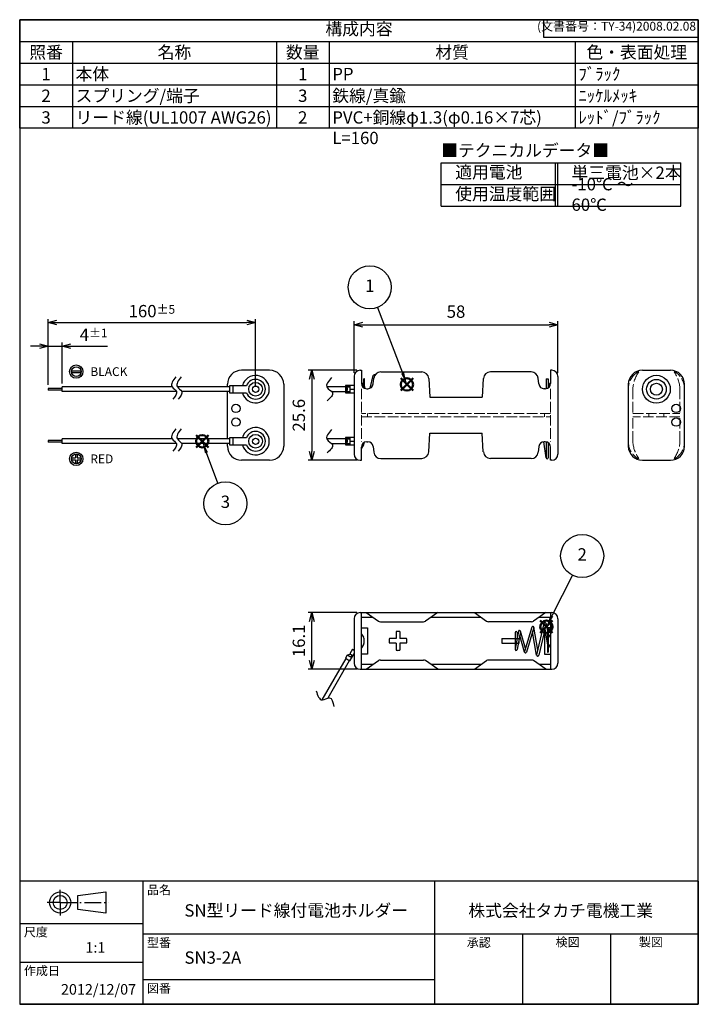
# Model space of a CAD drawing. Units: millimetres. Extents: x 0 to 193, y 0 to 280.
import ezdxf
from ezdxf.enums import TextEntityAlignment as Align

# ---------------------------------------------------------------- set-up
doc = ezdxf.new("R2010")
doc.units = ezdxf.units.MM
doc.linetypes.add('AM_ISO02W050x2', pattern=[3.75, 3, -0.75])
doc.linetypes.add('gen7a', pattern=[6.875, 4.75, -0.875, 0.375, -0.875])
doc.layers.add('7A', color=4, linetype='gen7a')
doc.layers.add('RAHM2', color=1, linetype='Continuous')
doc.layers.add('AM_12', color=7, linetype='Continuous', lineweight=50, plot=False)
for name, color, linetype, lineweight in [('AM_5', 3, 'Continuous', 25), ('端子', 2, 'Continuous', 25), ('ﾎﾙﾀﾞｰ', 7, 'Continuous', 25), ('ﾎﾙﾀﾞｰ0', 7, 'AM_ISO02W050x2', 13), ('ﾘｰﾄﾞ線', 5, 'Continuous', 25)]:
    doc.layers.add(name, color=color, linetype=linetype, lineweight=lineweight)
doc.styles.add('ACISOTS', font='isocp.shx', dxfattribs={"height": 1, "bigfont": 'extfont.shx'})
doc.styles.get("Standard").update_dxf_attribs({"font": 'ISOCP.SHX', "bigfont": 'EXTFONT.SHX'})
doc.dimstyles.new('AM_ISO$0', dxfattribs={"dimtxt": 3.5, "dimasz": 2.5, "dimexe": 1, "dimexo": 1, "dimgap": 1.5, "dimtad": 1, "dimdsep": 46, "dimtxsty": 'STANDARD', "dimblk": 'OPEN30', "dimcen": 0, "dimclrd": 256, "dimclre": 256, "dimclrt": 2, "dimadec": 0, "dimazin": 2, "dimtp": 0.1, "dimtm": 0.1, "dimtfac": 0.71, "dimtmove": 0, "dimatfit": 3, "dimldrblk": 'OPEN30', "dimfxl": 1, "dimlwd": -1, "dimlwe": -1, "dimarcsym": 0})

# ---------------------------------------------------------------- blocks, each defined once
blk = doc.blocks.new('TK-A4')
for p, q in [((149, 280), (149, 275)), ((149, 275), (193, 275))]:
    blk.add_line(p, q)
blk.add_lwpolyline([(0, 0), (193, 0), (193, 280), (0, 280)], close=True)
at = {"insert": (192.36, 276.11), "char_height": 2.5, "width": 43.0784, "attachment_point": 9}
blk.add_mtext('(文書番号：TY-34)2008.02.08', dxfattribs=at)
blk = doc.blocks.new('TK-仕様書')
for p, q in [((0, 35), (-193, 35)), ((-193, 35), (-193, 0)), ((-158, 35), (-158, 0)), ((-75, 35), (-75, 0)), ((0, 35), (0, 0)), ((-176.49, 30.96), (-168.49, 31.96)), ((-176.49, 26.96), (-176.49, 30.96)), ((-168.49, 31.96), (-168.49, 25.96)), ((-168.49, 25.96), (-176.49, 26.96)), ((-193, 23), (-158, 23)), ((-158, 20), (0, 20)), ((-50, 20), (-50, 0)), ((-25, 20), (-25, 0)), ((-193, 12), (-158, 12)), ((-75, 7), (-158, 7)), ((0, 0), (-193, 0))]:
    blk.add_line(p, q)
for radius in [3, 2]:
    blk.add_circle((-181.49, 28.96), radius)
at = {"layer": '7A'}
for q in [(-181.49, 32.53), (-185.21, 28.96), (-181.49, 25.25), (-167.71, 28.96)]:
    blk.add_line((-181.49, 28.96), q, dxfattribs=at)
at = {"insert": (-39.13, 26.64), "char_height": 3.5, "width": 60, "attachment_point": 5}
blk.add_mtext('\\fＭＳ ゴシック|b0|i0|c128|p49;株式会社タカチ電機工業', dxfattribs=at)
for tag, p, height in [('品名', (-146.16, 24.95), 3.5), ('型番', (-146.14, 11.54), 3.5), ('GEN-TITLE-DAT', (-181.27, 2.75), 3), ('図番', (-146.45, 2.06), 3)]:
    blk.add_attdef(tag, p, '', height=height)
for tag, height, p in [('GEN-TITLE-SCA', 3, (-171.46, 15.79)), ('承認', 3.5, (-62.72, 7.73)), ('検図', 3.5, (-37.5, 7.73)), ('製図', 3.5, (-12.5, 7.73))]:
    blk.add_attdef(tag, text='', height=height).set_placement(p, align=Align.MIDDLE)
at = {"layer": 'RAHM2', "char_height": 2.5}
for s, insert, width, attachment_point in [('品名', (-156.8, 33.8), 90, 1), ('尺度', (-191.8, 21.8), 20, 1), ('型番', (-156.8, 18.8), 90, 1), ('承認', (-62.43, 18.8), 17, 2), ('検図', (-37.17, 18.93), 17, 2), ('製図', (-13.5, 18.96), 17, 2), ('作成日', (-191.8, 10.8), 60, 1), ('図番', (-156.8, 5.8), 90, 1)]:
    blk.add_mtext(s, dxfattribs=dict(at, insert=insert, width=width, attachment_point=attachment_point))
blk = doc.blocks.new('*S26')
at = {"layer": 'AM_12', "color": 4}
for p, q in [((108.39, 174.52), (111.89, 178.02)), ((108.39, 178.02), (111.89, 174.52))]:
    blk.add_line(p, q, dxfattribs=at)
blk.add_circle((110.14, 176.27), 1.75, dxfattribs=at)
blk = doc.blocks.new('*S27')
at = {"layer": 'AM_12', "color": 4}
for p, q in [((148.04, 105.62), (151.54, 109.12)), ((148.04, 109.12), (151.54, 105.62))]:
    blk.add_line(p, q, dxfattribs=at)
blk.add_circle((149.79, 107.37), 1.75, dxfattribs=at)
blk = doc.blocks.new('*S28')
at = {"layer": 'AM_5', "color": 3}
blk.add_line((157.2, 122.02), (151.37, 110.49), dxfattribs=at)
blk.add_circle((159.97, 127.49), 6.12, dxfattribs=at)
at = {"layer": 'AM_5', "color": 3, "linetype": 'Continuous'}
blk.add_trace([(150.96, 110.7), (151.78, 110.28), (149.79, 107.37)], dxfattribs=at)
at = {"layer": 'AM_5', "color": 7, "insert": (159.97, 127.49), "char_height": 3.5, "attachment_point": 5, "style": 'ACISOTS'}
blk.add_mtext('2', dxfattribs=at)
blk = doc.blocks.new('*S29')
at = {"layer": 'AM_5', "color": 3}
blk.add_line((101.75, 198.18), (108.89, 179.53), dxfattribs=at)
blk.add_circle((99.56, 203.9), 6.12, dxfattribs=at)
at = {"layer": 'AM_5', "color": 3, "linetype": 'Continuous'}
blk.add_trace([(108.46, 179.37), (109.32, 179.7), (110.14, 176.27)], dxfattribs=at)
at = {"layer": 'AM_5', "color": 7, "insert": (99.56, 203.9), "char_height": 3.5, "attachment_point": 5, "style": 'ACISOTS'}
blk.add_mtext('1', dxfattribs=at)
blk = doc.blocks.new('*S30')
at = {"layer": 'AM_12', "color": 4}
for p, q in [((50.16, 158.37), (53.66, 161.87)), ((50.16, 161.87), (53.66, 158.37))]:
    blk.add_line(p, q, dxfattribs=at)
blk.add_circle((51.91, 160.12), 1.75, dxfattribs=at)
blk = doc.blocks.new('*S31')
at = {"layer": 'AM_5', "color": 3}
blk.add_line((56.36, 148.19), (53.14, 156.84), dxfattribs=at)
blk.add_circle((58.5, 142.45), 6.12, dxfattribs=at)
at = {"layer": 'AM_5', "color": 3, "linetype": 'Continuous'}
blk.add_trace([(53.57, 157), (52.7, 156.68), (51.91, 160.12)], dxfattribs=at)
at = {"layer": 'AM_5', "color": 7, "insert": (58.5, 142.45), "char_height": 3.5, "attachment_point": 5, "style": 'ACISOTS'}
blk.add_mtext('3', dxfattribs=at)
blk = doc.blocks.new('_Open30')
at = {"color": 0, "linetype": 'ByBlock', "lineweight": -2}
for p, q in [((-1, 0.27), (0, 0)), ((0, 0), (-1, -0.27)), ((0, 0), (-1, 0))]:
    blk.add_line(p, q, dxfattribs=at)
blk = doc.blocks.new('*D12')
at = {"layer": 'AM_5'}
for p, q in [((95.09, 179.57), (95.09, 194.27)), ((97.59, 193.27), (150.59, 193.27)), ((153.09, 179.57), (153.09, 194.27))]:
    blk.add_line(p, q, dxfattribs=at)
at = {"layer": 'Defpoints', "color": 0}
for p in [(153.09, 193.27), (95.09, 178.57), (153.09, 178.57)]:
    blk.add_point(p, dxfattribs=at)
at = {"layer": 'AM_5', "xscale": 2.5, "yscale": 2.5, "zscale": 2.5, "rotation": 180}
blk.add_blockref('_Open30', (95.09, 193.27), dxfattribs=at)
at = {"layer": 'AM_5', "xscale": 2.5, "yscale": 2.5, "zscale": 2.5}
blk.add_blockref('_Open30', (153.09, 193.27), dxfattribs=at)
at = {"layer": 'AM_5', "color": 2, "insert": (124.09, 196.52), "char_height": 3.5, "attachment_point": 5}
blk.add_mtext('58', dxfattribs=at)
blk = doc.blocks.new('*D13')
at = {"layer": 'AM_5'}
for p, q in [((95.84, 180.32), (82.09, 180.32)), ((83.09, 177.82), (83.09, 157.22)), ((95.84, 154.72), (82.09, 154.72))]:
    blk.add_line(p, q, dxfattribs=at)
at = {"layer": 'Defpoints', "color": 0}
for p in [(96.84, 180.32), (83.09, 154.72), (96.84, 154.72)]:
    blk.add_point(p, dxfattribs=at)
at = {"layer": 'AM_5', "xscale": 2.5, "yscale": 2.5, "zscale": 2.5}
for p, rotation in [((83.09, 180.32), 90), ((83.09, 154.72), 270)]:
    blk.add_blockref('_Open30', p, dxfattribs=dict(at, rotation=rotation))
at = {"layer": 'AM_5', "color": 2, "insert": (79.84, 167.52), "char_height": 3.5, "attachment_point": 5, "rotation": 90}
blk.add_mtext('25.6', dxfattribs=at)
blk = doc.blocks.new('*D14')
at = {"layer": 'AM_5'}
for p, q in [((95.84, 111.4), (82.09, 111.4)), ((83.09, 97.8), (83.09, 108.9)), ((95.84, 95.3), (82.09, 95.3))]:
    blk.add_line(p, q, dxfattribs=at)
at = {"layer": 'Defpoints', "color": 0}
for p in [(83.09, 111.4), (96.84, 111.4), (96.84, 95.3)]:
    blk.add_point(p, dxfattribs=at)
at = {"layer": 'AM_5', "xscale": 2.5, "yscale": 2.5, "zscale": 2.5}
for p, rotation in [((83.09, 111.4), 90), ((83.09, 95.3), 270)]:
    blk.add_blockref('_Open30', p, dxfattribs=dict(at, rotation=rotation))
at = {"layer": 'AM_5', "color": 2, "insert": (79.84, 103.35), "char_height": 3.5, "attachment_point": 5, "rotation": 90}
blk.add_mtext('16.1', dxfattribs=at)
blk = doc.blocks.new('A$C57F25CB8')
for p, q in [((-1.3, 0.25), (-0.25, 0.25)), ((-1.3, -0.25), (-1.3, 0.25)), ((-0.25, 1.3), (0.25, 1.3)), ((-0.25, 1.3), (-0.25, 0.25)), ((0.25, 1.3), (0.25, 0.25)), ((0.25, 0.25), (1.3, 0.25)), ((1.3, 0.25), (1.3, -0.25)), ((-1.3, -0.25), (-0.25, -0.25)), ((-0.25, -0.25), (-0.25, -1.3)), ((0.25, -1.3), (-0.25, -1.3)), ((0.25, -0.25), (1.3, -0.25)), ((0.25, -0.25), (0.25, -1.3))]:
    blk.add_line(p, q)
for radius in [1.9, 1.4]:
    blk.add_circle((0, 0), radius)
blk = doc.blocks.new('A$C63D455E7')
for p, q in [((-1.3, 0.25), (1.3, 0.25)), ((-1.3, -0.25), (-1.3, 0.25)), ((1.3, 0.25), (1.3, -0.25)), ((-1.3, -0.25), (1.3, -0.25))]:
    blk.add_line(p, q)
for radius in [1.9, 1.4]:
    blk.add_circle((0, 0), radius)
blk = doc.blocks.new('*D17')
at = {"layer": 'AM_5'}
for p, q in [((8.09, 176.16), (8.09, 188.16)), ((12.09, 176.57), (12.09, 188.16)), ((5.59, 187.16), (3.09, 187.16)), ((8.09, 187.16), (12.09, 187.16)), ((14.59, 187.16), (24.97, 187.16))]:
    blk.add_line(p, q, dxfattribs=at)
at = {"layer": 'Defpoints', "color": 0}
for p in [(12.09, 187.16), (8.09, 175.16), (12.09, 175.57)]:
    blk.add_point(p, dxfattribs=at)
at = {"layer": 'AM_5', "xscale": 2.5, "yscale": 2.5, "zscale": 2.5}
for p, rotation in [((8.09, 187.16), 359.9999999999983), ((12.09, 187.16), 179.9999999999983)]:
    blk.add_blockref('_Open30', p, dxfattribs=dict(at, rotation=rotation))
at = {"layer": 'AM_5', "color": 2, "insert": (21.03, 190.41), "char_height": 3.5, "attachment_point": 5}
blk.add_mtext('4{}{\\H0.71x;\\C3;%%p1}', dxfattribs=at)
blk = doc.blocks.new('*D18')
at = {"layer": 'AM_5'}
for p, q in [((8.09, 176.16), (8.09, 194.87)), ((10.59, 193.87), (64.59, 193.87)), ((67.09, 175.92), (67.09, 194.87))]:
    blk.add_line(p, q, dxfattribs=at)
at = {"layer": 'Defpoints', "color": 0}
for p in [(67.09, 193.87), (8.09, 175.16), (67.09, 174.92)]:
    blk.add_point(p, dxfattribs=at)
at = {"layer": 'AM_5', "xscale": 2.5, "yscale": 2.5, "zscale": 2.5}
for p, rotation in [((8.09, 193.87), 179.9999999999983), ((67.09, 193.87), 359.9999999999983)]:
    blk.add_blockref('_Open30', p, dxfattribs=dict(at, rotation=rotation))
at = {"layer": 'AM_5', "color": 2, "insert": (37.59, 197.12), "char_height": 3.5, "attachment_point": 5}
blk.add_mtext('160{}{\\H0.71x;\\C3;%%p5}', dxfattribs=at)
blk = doc.blocks.new('*S32')
at = {"color": 7}
for p, q in [((0, 280), (193, 280)), ((0, 249.125), (0, 280)), ((193, 280), (193, 249.125)), ((193, 249.125), (0, 249.125))]:
    blk.add_line(p, q, dxfattribs=at)
at = {"color": 1}
for p, q in [((0, 273.825), (193, 273.825)), ((15, 273.825), (15, 267.65)), ((73, 273.825), (73, 267.65)), ((88, 273.825), (88, 267.65)), ((158, 273.825), (158, 267.65)), ((0, 267.65), (193, 267.65)), ((15, 267.65), (15, 261.475)), ((73, 267.65), (73, 261.475)), ((88, 267.65), (88, 261.475)), ((158, 267.65), (158, 261.475)), ((0, 261.475), (193, 261.475)), ((15, 261.475), (15, 255.3)), ((73, 261.475), (73, 255.3)), ((88, 261.475), (88, 255.3)), ((158, 261.475), (158, 255.3)), ((0, 255.3), (193, 255.3)), ((15, 255.3), (15, 249.125)), ((73, 255.3), (73, 249.125)), ((88, 255.3), (88, 249.125)), ((158, 255.3), (158, 249.125))]:
    blk.add_line(p, q, dxfattribs=at)
at = {"color": 2, "insert": (96.5, 276.913), "char_height": 3.5, "attachment_point": 5, "style": 'ACISOTS'}
blk.add_mtext('構成内容', dxfattribs=at)
at = {"color": 2, "char_height": 3.5, "style": 'ACISOTS'}
for s, insert, width, attachment_point in [('照番', (7.5, 272.475), 13.2, 2), ('名称', (44, 272.475), 56.2, 2), ('数量', (80.5, 272.475), 13.2, 2), ('材質', (123, 272.475), 68.2, 2), ('色・表面処理', (175.5, 272.475), 33.2, 2), ('1', (7.5, 266.3), 13.2, 2), ('本体', (15.9, 266.3), 56.2, 1), ('1', (80.5, 266.3), 13.2, 2), ('PP', (88.9, 266.3), 68.2, 1), ('ﾌﾞﾗｯｸ', (158.9, 266.3), 33.2, 1), ('スプリング/端子', (15.9, 260.125), 56.2, 1), ('鉄線/真鍮', (88.9, 260.125), 68.2, 1), ('2', (7.5, 260.125), 13.2, 2), ('3', (80.5, 260.125), 13.2, 2), ('ﾆｯｹﾙﾒｯｷ', (158.9, 260.125), 33.2, 1), ('3', (7.5, 253.95), 13.2, 2), ('リード線(UL1007 AWG26)', (15.9, 253.95), 56.2, 1), ('2', (80.5, 253.95), 13.2, 2), ('PVC+銅線φ1.3(φ0.16×7芯) L=160', (88.9, 253.95), 68.2, 1), ('ﾚｯﾄﾞ/ﾌﾞﾗｯｸ', (158.9, 253.95), 33.2, 1)]:
    blk.add_mtext(s, dxfattribs=dict(at, insert=insert, width=width, attachment_point=attachment_point))
blk = doc.blocks.new('A$C1A911E7F')
at = {"color": 7}
for p, q in [((0, 12.35), (68.13, 12.35)), ((0, 0), (0, 12.35)), ((68.13, 0), (68.13, 12.35)), ((0, 6.17), (68.13, 6.17)), ((0, 0), (68.13, 0))]:
    blk.add_line(p, q, dxfattribs=at)
at = {"color": 1}
for p, q in [((32.4, 12.35), (32.4, 0)), ((33.07, 12.35), (33.07, 0))]:
    blk.add_line(p, q, dxfattribs=at)
at = {"color": 2, "insert": (0, 15.44), "char_height": 3.5, "attachment_point": 4, "style": 'ACISOTS'}
blk.add_mtext('■テクニカルデータ■', dxfattribs=at)
at = {"color": 2, "char_height": 3.5, "attachment_point": 4, "style": 'ACISOTS'}
for s, insert, width in [('適用電池', (4, 9.25), 16.3838), ('単三電池×2本', (37.07, 9.09), 27.4185), ('使用温度範囲', (4, 3.07), 24.4019), ('-10℃ ～ 60℃', (37.07, 2.91), 27.0583)]:
    blk.add_mtext(s, dxfattribs=dict(at, insert=insert, width=width))

msp = doc.modelspace()

# ---------------------------------------------------------------- linework, layer by layer
for points, knots in [([(44.393, 178.482), (43.614, 177.424), (42.386, 175.755), (45.349, 174.22), (44.195, 172.866), (43.531, 172.089)], [0, 0, 0, 0, 3.0975477, 4.8872233, 7.3030535, 7.3030535, 7.3030535, 7.3030535]), ([(45.893, 178.482), (45.114, 177.424), (43.886, 175.755), (46.849, 174.22), (45.695, 172.866), (45.031, 172.089)], [0, 0, 0, 0, 3.0975477, 4.8872233, 7.3030535, 7.3030535, 7.3030535, 7.3030535]), ([(88.722, 178.224), (87.834, 177.199), (86.357, 175.493), (89.929, 173.911), (88.342, 172.449), (87.431, 171.609)], [0, 0, 0, 0, 3.1105343, 5.1778421, 7.9661381, 7.9661381, 7.9661381, 7.9661381]), ([(44.393, 163.682), (43.614, 162.624), (42.386, 160.955), (45.349, 159.42), (44.195, 158.066), (43.531, 157.289)], [0, 0, 0, 0, 3.0975477, 4.8872233, 7.3030535, 7.3030535, 7.3030535, 7.3030535]), ([(45.893, 163.682), (45.114, 162.624), (43.886, 160.955), (46.849, 159.42), (45.695, 158.066), (45.031, 157.289)], [0, 0, 0, 0, 3.0975477, 4.8872233, 7.3030535, 7.3030535, 7.3030535, 7.3030535]), ([(88.722, 163.424), (87.834, 162.399), (86.357, 160.693), (89.929, 159.111), (88.342, 157.649), (87.431, 156.809)], [0, 0, 0, 0, 3.1105343, 5.1778421, 7.9661381, 7.9661381, 7.9661381, 7.9661381]), ([(84.294, 89.116), (84.738, 87.835), (85.477, 85.703), (88.633, 88.005), (89.106, 85.9), (89.377, 84.691)], [0, 0, 0, 0, 3.1105343, 5.1778421, 7.9661381, 7.9661381, 7.9661381, 7.9661381])]:
    msp.add_open_spline(points, degree=3, knots=knots)
at = {"layer": '端子', "color": 5}
for p, q in [((97.19, 176.866), (97.806, 175.942)), ((98.09, 177.916), (97.89, 177.916)), ((97.89, 175.298), (97.89, 177.916)), ((98.09, 175.192), (98.09, 177.916)), ((99.689, 175.215), (100.57, 178.817)), ((64.474, 175.916), (59.69, 175.916)), ((59.69, 175.916), (59.69, 173.916)), ((59.69, 173.916), (64.474, 173.916)), ((60.59, 175.916), (60.59, 173.916)), ((97.89, 175.665), (97.89, 175.298)), ((98.234, 175.137), (98.09, 175.979))]:
    msp.add_line(p, q, dxfattribs=at)
at = {"layer": '端子'}
for p, q in [((149.69, 177.916), (149.69, 175.08)), ((149.69, 177.916), (150.29, 177.916)), ((150.29, 177.916), (150.29, 175.298)), ((150.99, 176.866), (150.29, 175.816)), ((95.09, 175.966), (92.624, 175.966)), ((92.624, 175.966), (92.624, 173.866)), ((92.624, 174.916), (93.124, 174.916)), ((92.624, 173.866), (95.09, 173.866)), ((93.124, 175.966), (93.124, 175.766)), ((93.124, 175.766), (93.907, 175.766)), ((93.124, 175.116), (93.124, 174.716)), ((93.124, 174.066), (93.124, 173.866)), ((93.124, 174.066), (93.907, 174.066)), ((93.907, 175.966), (93.907, 173.866)), ((93.907, 174.916), (95.09, 174.916)), ((150.29, 175.816), (150.29, 175.298)), ((64.474, 161.116), (59.69, 161.116)), ((59.69, 161.116), (59.69, 159.116)), ((60.59, 161.116), (60.59, 159.116)), ((95.09, 161.166), (92.624, 161.166)), ((92.624, 161.166), (92.624, 159.066)), ((92.624, 160.116), (93.124, 160.116)), ((93.124, 161.166), (93.124, 160.966)), ((93.124, 160.966), (93.907, 160.966)), ((93.124, 160.316), (93.124, 159.916)), ((93.907, 161.166), (93.907, 159.066)), ((93.907, 160.116), (95.09, 160.116)), ((97.89, 159.735), (97.89, 159.368)), ((149.692, 155.379), (149.113, 159.966)), ((149.69, 159.953), (149.69, 155.398)), ((150.29, 159.735), (150.29, 155.416)), ((59.69, 159.116), (64.474, 159.116)), ((92.624, 159.066), (95.09, 159.066)), ((93.124, 159.266), (93.124, 159.066)), ((93.124, 159.266), (93.907, 159.266)), ((97.806, 159.09), (97.19, 158.166)), ((145.653, 107.289), (143.597, 100.327)), ((146.225, 107.11), (144.169, 100.148)), ((147.359, 100.755), (146.234, 107.254)), ((149.112, 108.325), (147.026, 99.395)), ((149.695, 108.183), (147.609, 99.253)), ((149.352, 106.781), (150.09, 102.091)), ((149.699, 108.305), (150.09, 106.032)), ((150.29, 106.554), (150.09, 106.554)), ((150.09, 106.554), (150.09, 100.154)), ((150.29, 106.554), (150.29, 100.154)), ((97.19, 105.304), (97.806, 104.38)), ((97.89, 104.102), (97.89, 102.605)), ((140.89, 105.754), (140.89, 100.954)), ((141.837, 106.099), (140.896, 101.013)), ((142.44, 106.054), (141.484, 100.895)), ((141.49, 105.754), (141.49, 104.37)), ((143.598, 100.145), (142.2, 104.857)), ((143.878, 101.225), (142.417, 106.133)), ((147.023, 99.27), (145.864, 105.955)), ((150.29, 104.102), (150.29, 102.605)), ((150.99, 105.304), (150.374, 104.38)), ((94.657, 100.95), (93.907, 99.651)), ((94.657, 100.95), (95.09, 100.7)), ((97.806, 102.328), (97.19, 101.404)), ((150.374, 102.328), (150.99, 101.404)), ((93.124, 99.295), (92.624, 98.429)), ((92.624, 98.429), (93.923, 97.679)), ((94.423, 98.545), (93.124, 99.295)), ((93.907, 99.651), (94.773, 99.151)), ((93.923, 97.679), (95.09, 99.7)), ((94.163, 98.695), (94.513, 99.301)), ((150.09, 100.154), (150.29, 100.154))]:
    msp.add_line(p, q, dxfattribs=at)
at = {"layer": '端子', "color": 5}
for radius in [1.95, 0.9]:
    msp.add_circle((67.09, 174.916), radius, dxfattribs=at)
at = {"layer": '端子'}
for centre, radius in [((181.09, 174.916), 2.8), ((181.09, 174.916), 1.7), ((67.09, 160.116), 1.95), ((67.09, 160.116), 0.9)]:
    msp.add_circle(centre, radius, dxfattribs=at)
at = {"layer": '端子', "color": 5}
for centre, radius, start, end in [((67.09, 174.916), 2.8, 200.92483, 159.07517), ((100.862, 178.746), 0.3, 49.06239, 166.25884), ((97.39, 175.665), 0.5, 0, 33.69007)]:
    msp.add_arc(centre, radius, start, end, dxfattribs=at)
at = {"layer": '端子'}
for centre, radius, start, end in [((93.433, 175.441), 0.609, 120.51024, 239.48976), ((93.433, 174.391), 0.609, 120.51024, 239.48976), ((93.602, 175.441), 0.578, 145.79454, 214.20546), ((93.602, 174.391), 0.578, 145.79454, 214.20546), ((67.09, 160.116), 2.8, 200.92483, 159.07517), ((93.433, 160.641), 0.609, 120.51024, 239.48976), ((93.433, 159.591), 0.609, 120.51024, 239.48976), ((93.602, 160.641), 0.578, 145.79454, 214.20546), ((93.602, 159.591), 0.578, 145.79454, 214.20546), ((97.39, 159.368), 0.5, 326.30993, 0), ((149.99, 155.416), 0.3, 180, 0), ((145.939, 107.199), 0.3, 342.6041, 162.6041), ((149.403, 108.254), 0.3, 346.25884, 166.25884), ((97.39, 104.102), 0.5, 360, 33.69007), ((141.19, 105.754), 0.3, 0, 180), ((142.131, 106.04), 0.3, 348.64056, 168.64056), ((150.79, 104.102), 0.5, 146.30993, 180), ((97.39, 102.605), 0.5, 326.30993, 360), ((141.19, 100.954), 0.3, 168.64056, 348.64056), ((150.79, 102.605), 0.5, 180, 213.69007), ((143.883, 100.237), 0.3, 162.6041, 342.6041), ((147.318, 99.324), 0.3, 166.25884, 346.25884)]:
    msp.add_arc(centre, radius, start, end, dxfattribs=at)
at = {"layer": 'ﾎﾙﾀﾞｰ'}
for p, q in [((71.09, 180.316), (63.09, 180.316)), ((96.84, 180.316), (97.19, 180.316)), ((97.19, 180.316), (97.19, 176.566)), ((102.69, 179.816), (114.324, 179.816)), ((145.489, 179.816), (133.856, 179.816)), ((151.34, 180.316), (150.99, 180.316)), ((150.99, 180.316), (150.99, 176.566)), ((177.09, 180.316), (185.09, 180.316)), ((95.09, 178.566), (95.09, 156.466)), ((100.531, 176.409), (100.701, 178.026)), ((116.319, 177.955), (116.69, 172.616)), ((131.86, 177.955), (131.49, 172.616)), ((147.648, 176.409), (147.478, 178.026)), ((153.09, 178.566), (153.09, 156.466)), ((59.09, 175.566), (59.09, 176.316)), ((59.09, 160.766), (59.09, 174.266)), ((75.09, 176.316), (75.09, 158.716)), ((98.69, 175.066), (99.039, 175.066)), ((149.49, 175.066), (149.14, 175.066)), ((173.09, 176.316), (173.09, 158.716)), ((189.09, 158.716), (189.09, 176.316)), ((116.69, 172.616), (131.49, 172.616)), ((116.319, 157.078), (116.69, 162.416)), ((116.69, 162.416), (131.49, 162.416)), ((131.86, 157.078), (131.49, 162.416)), ((98.69, 159.966), (99.039, 159.966)), ((149.49, 159.966), (149.14, 159.966)), ((59.09, 158.716), (59.09, 159.466)), ((97.19, 154.716), (97.19, 158.466)), ((100.531, 158.623), (100.701, 157.007)), ((147.648, 158.623), (147.478, 157.007)), ((150.99, 154.716), (150.99, 158.466)), ((71.09, 154.716), (63.09, 154.716)), ((96.84, 154.716), (97.19, 154.716)), ((102.69, 155.216), (114.324, 155.216)), ((145.489, 155.216), (133.856, 155.216)), ((151.34, 154.716), (150.99, 154.716)), ((177.09, 154.716), (185.09, 154.716)), ((95.09, 109.654), (95.09, 97.054)), ((96.84, 111.404), (151.34, 111.404)), ((97.19, 95.304), (97.19, 111.404)), ((97.19, 110.104), (100.39, 110.104)), ((98.516, 111.404), (102.006, 108.982)), ((118.876, 111.404), (115.386, 108.982)), ((117.003, 110.104), (131.177, 110.104)), ((129.303, 111.404), (132.793, 108.982)), ((149.663, 111.404), (146.173, 108.982)), ((147.79, 110.104), (150.99, 110.104)), ((150.99, 111.404), (150.99, 95.304)), ((153.09, 109.654), (153.09, 97.054)), ((97.19, 107.104), (98.89, 107.104)), ((98.89, 107.104), (98.89, 99.604)), ((102.576, 108.804), (114.816, 108.804)), ((145.603, 108.804), (133.363, 108.804)), ((149.29, 106.448), (149.29, 99.604)), ((150.99, 107.104), (149.905, 107.104)), ((107.09, 104.055), (105.14, 104.055)), ((107.09, 106.004), (107.09, 104.055)), ((108.09, 106.004), (108.09, 104.055)), ((110.039, 104.055), (108.09, 104.055)), ((137.14, 104.055), (139.59, 104.055)), ((139.59, 104.055), (142.039, 104.055)), ((107.09, 102.655), (105.14, 102.655)), ((107.09, 102.655), (107.09, 100.705)), ((110.039, 102.655), (108.09, 102.655)), ((108.09, 102.655), (108.09, 100.705)), ((137.14, 102.655), (139.59, 102.655)), ((139.59, 102.655), (142.039, 102.655)), ((98.89, 99.604), (97.19, 99.604)), ((149.29, 99.604), (150.99, 99.604)), ((96.84, 95.304), (151.34, 95.304)), ((100.39, 96.604), (97.19, 96.604)), ((98.516, 95.304), (102.006, 97.725)), ((102.576, 97.904), (114.816, 97.904)), ((118.876, 95.304), (115.386, 97.725)), ((131.177, 96.604), (117.003, 96.604)), ((129.303, 95.304), (132.793, 97.725)), ((145.603, 97.904), (133.363, 97.904)), ((149.663, 95.304), (146.173, 97.725)), ((150.99, 96.604), (147.79, 96.604))]:
    msp.add_line(p, q, dxfattribs=at)
for centre, radius in [((181.09, 174.916), 3.95), ((61.49, 169.466), 1.2), ((186.69, 169.466), 1.2), ((61.49, 165.566), 1.2), ((186.69, 165.566), 1.2)]:
    msp.add_circle(centre, radius, dxfattribs=at)
for centre, radius, start, end in [((63.09, 176.316), 4, 90, 180), ((71.09, 176.316), 4, 360, 90), ((96.84, 178.566), 1.75, 90, 180), ((102.69, 177.816), 2, 90, 173.99099), ((114.324, 177.816), 2, 3.9725, 90), ((133.856, 177.816), 2, 90, 176.0275), ((145.489, 177.816), 2, 6.00901, 90), ((151.34, 178.566), 1.75, 0, 90), ((177.09, 176.316), 4, 90, 180), ((185.09, 176.316), 4, 0, 90), ((67.09, 174.916), 3.9, 194.85717, 165.14283), ((98.69, 176.566), 1.5, 180, 270), ((99.039, 176.566), 1.5, 270, 353.99099), ((149.14, 176.566), 1.5, 186.00901, 270), ((149.49, 176.566), 1.5, 270, 0), ((67.09, 160.116), 3.9, 194.85717, 165.14283), ((98.69, 158.466), 1.5, 90, 180), ((99.039, 158.466), 1.5, 6.00901, 90), ((149.14, 158.466), 1.5, 90, 173.99099), ((149.49, 158.466), 1.5, 0, 90), ((63.09, 158.716), 4, 180, 270), ((71.09, 158.716), 4, 270, 360), ((102.69, 157.216), 2, 186.00901, 270), ((114.324, 157.216), 2, 270, 356.0275), ((133.856, 157.216), 2, 183.9725, 270), ((145.489, 157.216), 2, 270, 353.99099), ((177.09, 158.716), 4, 180, 270), ((185.09, 158.716), 4, 270, 0), ((96.84, 156.466), 1.75, 180, 270), ((151.34, 156.466), 1.75, 270, 0), ((96.84, 109.654), 1.75, 90, 180), ((151.34, 109.654), 1.75, 0, 90), ((102.576, 109.804), 1, 235.24507, 270), ((114.816, 109.804), 1, 270, 304.75493), ((133.363, 109.804), 1, 235.24507, 270), ((145.603, 109.804), 1, 270, 304.75493), ((109.965, 103.355), 4.876, 171.74566, 188.25434), ((107.59, 103.555), 2.5, 78.46304, 101.53696), ((105.214, 103.355), 4.876, 351.74566, 8.25434), ((141.965, 103.355), 4.876, 171.74566, 188.25434), ((137.214, 103.355), 4.876, 351.74566, 8.25434), ((107.59, 103.155), 2.5, 258.46304, 281.53696), ((96.84, 97.054), 1.75, 180, 270), ((102.576, 96.904), 1, 90, 124.75493), ((114.816, 96.904), 1, 55.24507, 90), ((133.363, 96.904), 1, 90, 124.75493), ((145.603, 96.904), 1, 55.24507, 90), ((151.34, 97.054), 1.75, 270, 0)]:
    msp.add_arc(centre, radius, start, end, dxfattribs=at)
at = {"layer": 'ﾎﾙﾀﾞｰ0'}
for p, q in [((176.059, 179.816), (176.049, 179.816)), ((97.19, 175.066), (97.19, 159.966)), ((150.99, 175.066), (150.99, 159.966)), ((174.39, 175.066), (174.39, 168.016)), ((187.79, 175.066), (187.79, 168.016)), ((150.99, 168.016), (97.19, 168.016)), ((98.89, 168.016), (98.89, 167.016)), ((149.29, 168.016), (149.29, 167.016)), ((174.39, 168.016), (187.79, 168.016)), ((178.94, 168.016), (178.94, 167.016)), ((183.24, 168.016), (183.24, 167.016)), ((97.19, 167.016), (150.99, 167.016)), ((174.39, 159.966), (174.39, 167.016)), ((187.79, 167.016), (174.39, 167.016)), ((187.79, 159.966), (187.79, 167.016))]:
    msp.add_line(p, q, dxfattribs=at)
for centre, radius, start, end in [((178.911, 174.927), 5.823, 126.24911, 178.62695), ((183.545, 174.533), 9.17, 144.82486, 176.66867), ((176.059, 178.816), 1, 90, 126.24911), ((186.12, 178.816), 1, 53.75089, 90), ((178.635, 174.533), 9.17, 3.33133, 35.17514), ((183.268, 174.927), 5.823, 1.37305, 53.75089), ((178.911, 160.106), 5.823, 181.37305, 233.75089), ((183.545, 160.499), 9.17, 183.33133, 215.17514), ((178.635, 160.499), 9.17, 324.82486, 356.66867), ((183.268, 160.106), 5.823, 306.24911, 358.62695), ((176.059, 156.216), 1, 233.75089, 270), ((186.12, 156.216), 1, 270, 306.24911)]:
    msp.add_arc(centre, radius, start, end, dxfattribs=at)
at = {"layer": 'ﾘｰﾄﾞ線'}
for p, q in [((12.09, 175.156), (8.09, 175.156)), ((8.09, 175.152), (8.09, 174.672)), ((12.09, 174.676), (8.09, 174.672)), ((12.09, 160.356), (8.09, 160.356)), ((8.09, 160.356), (8.09, 159.876)), ((12.09, 159.876), (8.09, 159.876))]:
    msp.add_line(p, q, dxfattribs=at)
at = {"layer": 'ﾘｰﾄﾞ線', "color": 7}
for p, q in [((43.347, 175.566), (12.09, 175.566)), ((12.09, 174.266), (12.09, 175.566)), ((44.577, 174.266), (12.09, 174.266)), ((59.69, 175.566), (44.847, 175.566)), ((59.69, 174.266), (46.077, 174.266)), ((92.624, 175.566), (87.347, 175.566)), ((88.694, 174.266), (92.624, 174.266)), ((93.037, 175.566), (93.907, 175.566)), ((93.037, 174.266), (93.907, 174.266))]:
    msp.add_line(p, q, dxfattribs=at)
at = {"layer": 'ﾘｰﾄﾞ線', "color": 1}
for p, q in [((43.347, 160.766), (12.09, 160.766)), ((12.09, 159.466), (12.09, 160.766)), ((59.69, 160.766), (44.847, 160.766)), ((92.624, 160.766), (87.347, 160.766)), ((93.037, 160.766), (93.907, 160.766)), ((44.577, 159.466), (12.09, 159.466)), ((59.69, 159.466), (46.077, 159.466)), ((88.694, 159.466), (92.624, 159.466)), ((93.037, 159.466), (93.907, 159.466)), ((92.71, 98.379), (85.908, 86.597)), ((87.707, 87.113), (93.836, 97.729))]:
    msp.add_line(p, q, dxfattribs=at)
msp.add_open_spline([(93.21, 99.245), (93.335, 99.309), (93.59, 99.441), (93.857, 99.547), (93.993, 99.601)], degree=3, knots=[0, 0, 0, 0, 0.4199571, 0.86072671, 0.86072671, 0.86072671, 0.86072671], dxfattribs=at)

# ---------------------------------------------------------------- block references
at = {"lineweight": 0}
msp.add_blockref('TK-A4', (0, 0), dxfattribs=at)
for name, p in [('*S32', (0, 0)), ('A$C1A911E7F', (119.873, 226.938)), ('A$C63D455E7', (16.09, 179.916)), ('A$C57F25CB8', (16.09, 155.116))]:
    msp.add_blockref(name, p)
msp.add_blockref('TK-仕様書', (193, 0), dxfattribs=at).add_auto_attribs({'GEN-TITLE-DAT': '2012/12/07', '品名': 'SN型リード線付電池ホルダー', '型番': 'SN3-2A', 'GEN-TITLE-SCA': '1:1'})
at = {"layer": 'AM_12'}
for name in ['*S26', '*S30', '*S27']:
    msp.add_blockref(name, (0, 0), dxfattribs=at)
at = {"layer": 'AM_5'}
for name in ['*S29', '*S31', '*S28']:
    msp.add_blockref(name, (0, 0), dxfattribs=at)

# ---------------------------------------------------------------- texts
at = {"char_height": 2.5, "attachment_point": 4}
for s, insert, width in [('{\\fMS PGothic|b0|i0|c128|p50;BLACK}', (20.09, 179.916), 11.10794), ('{\\fMS PGothic|b0|i0|c128|p50;RED}', (20.09, 155.116), 6.17334)]:
    msp.add_mtext(s, dxfattribs=dict(at, insert=insert, width=width))

# ---------------------------------------------------------------- dimensions: what is measured, and where the dimension line sits
at = {"layer": 'AM_5'}
for base, p2, text, override, picture, middle in [((67.09, 193.865), (67.09, 174.916), '160{}{\\H0.71x;\\C3;%%p5}', {"dimtp": 5, "dimtm": 5, "dimtdec": 2, "dimtzin": 8}, '*D18', (37.59, 197.115)), ((12.09, 187.156), (12.09, 175.566), '<>{}{\\H0.71x;\\C3;%%p1}', {"dimtp": 1, "dimtm": 1, "dimtdec": 2, "dimtzin": 8}, '*D17', (21.032, 190.406))]:
    dim = msp.add_linear_dim(base=base, p1=(8.09, 175.156), p2=p2, text=text, dimstyle='AM_ISO$0', override=override, dxfattribs=at)
    dim.commit()
    dim.dimension.update_dxf_attribs({"geometry": picture, "text_midpoint": middle})
dim = msp.add_linear_dim(base=(153.09, 193.266), p1=(95.09, 178.566), p2=(153.09, 178.566), dimstyle='AM_ISO$0', dxfattribs=at)
dim.commit()
dim.dimension.update_dxf_attribs({"geometry": '*D12', "text_midpoint": (124.09, 196.516)})
for base, p1, p2, picture, middle in [((83.09, 154.716), (96.84, 180.316), (96.84, 154.716), '*D13', (79.839, 167.516)), ((83.09, 111.404), (96.84, 95.304), (96.84, 111.404), '*D14', (79.84, 103.354))]:
    dim = msp.add_linear_dim(base=base, p1=p1, p2=p2, angle=90, dimstyle='AM_ISO$0', dxfattribs=at)
    dim.commit()
    dim.dimension.update_dxf_attribs({"geometry": picture, "text_midpoint": middle})

doc.saveas('drawing.dxf')
